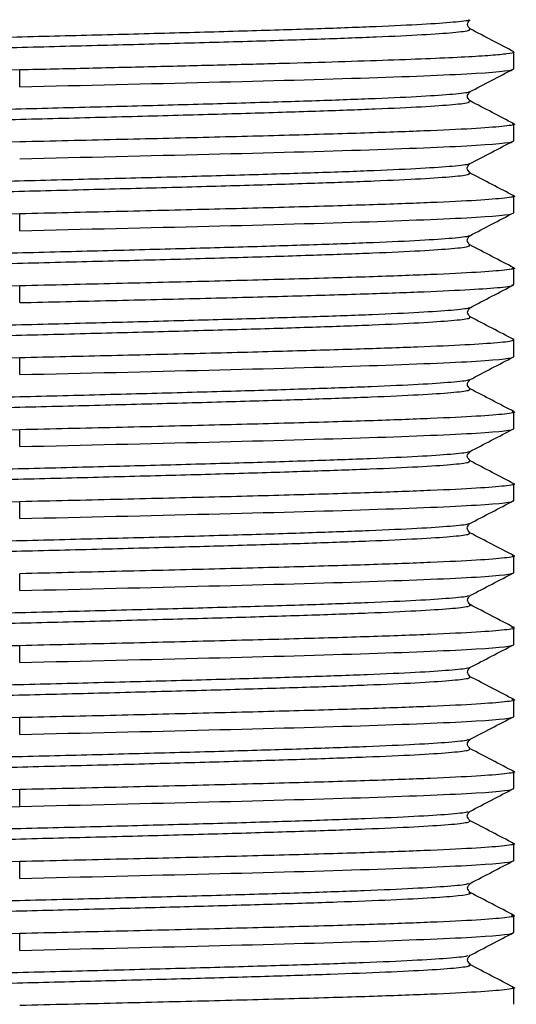
# Paper-space layout '_Back' of a CAD drawing. Units: millimetres. Extents: x -28 to 28, y -12 to 240.
# Drawn here: x 0 to 10, y 205 to 225 of the extents above; entities that cross this region are included whole.
import ezdxf

# ---------------------------------------------------------------- set-up
doc = ezdxf.new("R2010")
doc.units = ezdxf.units.MM

psp = doc.layouts.new('_Back')

# ---------------------------------------------------------------- linework, layer by layer
at = {"color": 7, "linetype": 'Continuous', "lineweight": 25}
for p, q in [((10.3, 224.25), (10.3, 224.6)), ((0, 223.875), (0, 224.225)), ((10.3, 222.75), (10.3, 223.1)), ((10.3, 221.25), (10.3, 221.6)), ((0, 220.875), (0, 221.225)), ((10.3, 219.75), (10.3, 220.1)), ((0, 219.375), (0, 219.725)), ((10.3, 218.25), (10.3, 218.6)), ((0, 217.875), (0, 218.225)), ((10.3, 216.75), (10.3, 217.1)), ((0, 216.375), (0, 216.725)), ((10.3, 215.25), (10.3, 215.6)), ((0, 214.875), (0, 215.225)), ((10.3, 213.75), (10.3, 214.1)), ((0, 213.375), (0, 213.725)), ((10.3, 212.25), (10.3, 212.6)), ((0, 211.875), (0, 212.225)), ((10.3, 210.75), (10.3, 211.1)), ((0, 210.375), (0, 210.725)), ((10.3, 209.25), (10.3, 209.6)), ((0, 208.875), (0, 209.225)), ((10.3, 207.75), (10.3, 208.1)), ((0, 207.375), (0, 207.725)), ((10.3, 206.25), (10.3, 206.6)), ((0, 205.875), (0, 206.225)), ((10.3, 204.75), (10.3, 205.1))]:
    psp.add_line(p, q, dxfattribs=at)
for points, knots in [([(9.36, 225.273), (9.362, 225.269), (9.375, 225.251), (9.065, 225.218), (8.437, 225.172), (7.475, 225.127), (6.235, 225.081), (4.773, 225.036), (3.144, 224.99), (1.4, 224.945), (-0.397, 224.899), (-2.178, 224.854), (-3.883, 224.808), (-5.45, 224.763), (-6.811, 224.717), (-7.923, 224.672), (-8.765, 224.626), (-9.269, 224.581), (-9.457, 224.546), (-9.374, 224.527), (-9.357, 224.523)], [0, 0, 0, 0, 0.0129343, 0.0737034, 0.1344492, 0.1950716, 0.2557186, 0.3164819, 0.3772336, 0.4378648, 0.498504, 0.5592612, 0.6200178, 0.680655, 0.7412837, 0.802034, 0.8627975, 0.9234453, 0.9840667, 1, 1, 1, 1]), ([(9.389, 225.079), (9.36, 225.111), (9.303, 225.176), (9.359, 225.24), (9.387, 225.272)], [0, 0, 0, 0, 0.500107, 1, 1, 1, 1]), ([(9.357, 225.078), (9.374, 225.067), (9.412, 225.041), (9.076, 224.999), (8.434, 224.954), (7.475, 224.908), (6.235, 224.863), (4.773, 224.817), (3.144, 224.772), (1.4, 224.726), (-0.397, 224.681), (-2.178, 224.635), (-3.883, 224.59), (-5.45, 224.544), (-6.809, 224.499), (-7.926, 224.453), (-8.754, 224.408), (-9.27, 224.366), (-9.334, 224.339), (-9.362, 224.327)], [0, 0, 0, 0, 0.044889, 0.105485, 0.166058, 0.226508, 0.286983, 0.347573, 0.408152, 0.468611, 0.529078, 0.589662, 0.650246, 0.710711, 0.771167, 0.831745, 0.892335, 0.952811, 1, 1, 1, 1]), ([(10.301, 224.603), (10.149, 224.683), (9.843, 224.842), (9.538, 225.001), (9.385, 225.081)], [0, 0, 0, 0, 0.500017, 1, 1, 1, 1]), ([(10.284, 224.6), (10.289, 224.598), (10.319, 224.584), (10.177, 224.56), (9.849, 224.526), (9.31, 224.493), (8.592, 224.459), (7.705, 224.426), (6.667, 224.392), (5.498, 224.359), (4.221, 224.325), (2.861, 224.292), (1.445, 224.258), (0.482, 224.236), (0, 224.225)], [0, 0, 0, 0, 0.017843, 0.10713, 0.196417, 0.285704, 0.374991, 0.464278, 0.553565, 0.642852, 0.732139, 0.821426, 0.910713, 1, 1, 1, 1]), ([(0, 224.225), (-1.348, 224.194), (-2.696, 224.162), (-5.187, 224.1), (-6.33, 224.069), (-8.237, 224.006), (-9, 223.975), (-10.032, 223.912), (-10.3, 223.881), (-10.3, 223.85)], [0, 0, 0, 0, 0.25, 0.25, 0.5, 0.5, 0.75, 0.75, 1, 1, 1, 1]), ([(0, 223.875), (1.348, 223.906), (2.696, 223.938), (5.187, 224), (6.33, 224.031), (8.237, 224.094), (9, 224.125), (10.032, 224.188), (10.3, 224.219), (10.3, 224.25)], [0, 0, 0, 0, 0.25, 0.25, 0.5, 0.5, 0.75, 0.75, 1, 1, 1, 1]), ([(9.375, 223.767), (9.528, 223.847), (9.833, 224.006), (10.138, 224.165), (10.291, 224.245)], [0, 0, 0, 0, 0.499977, 1, 1, 1, 1]), ([(9.357, 223.773), (9.359, 223.769), (9.37, 223.751), (9.059, 223.717), (8.426, 223.671), (7.452, 223.626), (6.208, 223.58), (4.744, 223.535), (3.114, 223.489), (1.367, 223.444), (-0.43, 223.398), (-2.211, 223.353), (-3.915, 223.307), (-5.476, 223.262), (-6.831, 223.216), (-7.942, 223.171), (-8.782, 223.126), (-9.274, 223.08), (-9.455, 223.046), (-9.373, 223.027), (-9.357, 223.024)], [0, 0, 0, 0, 0.014099, 0.074887, 0.135597, 0.196209, 0.256914, 0.317702, 0.378422, 0.439036, 0.49973, 0.560516, 0.621246, 0.681863, 0.742547, 0.803331, 0.86407, 0.924692, 0.985365, 1, 1, 1, 1]), ([(9.389, 223.578), (9.359, 223.611), (9.3, 223.675), (9.357, 223.74), (9.385, 223.772)], [0, 0, 0, 0, 0.500127, 1, 1, 1, 1]), ([(9.357, 223.576), (9.371, 223.565), (9.404, 223.539), (9.068, 223.498), (8.424, 223.453), (7.453, 223.407), (6.208, 223.362), (4.744, 223.316), (3.114, 223.271), (1.367, 223.225), (-0.43, 223.18), (-2.211, 223.134), (-3.915, 223.089), (-5.476, 223.043), (-6.83, 222.998), (-7.945, 222.952), (-8.771, 222.907), (-9.28, 222.864), (-9.339, 222.837), (-9.366, 222.825)], [0, 0, 0, 0, 0.042637, 0.10328, 0.163844, 0.224312, 0.284872, 0.345514, 0.406089, 0.466558, 0.527107, 0.587748, 0.648333, 0.708805, 0.769343, 0.829982, 0.890576, 0.951053, 1, 1, 1, 1]), ([(10.303, 223.101), (10.151, 223.18), (9.845, 223.34), (9.54, 223.499), (9.387, 223.578)], [0, 0, 0, 0, 0.500018, 1, 1, 1, 1]), ([(10.262, 223.109), (10.276, 223.106), (10.366, 223.087), (10.145, 223.053), (9.583, 223.006), (8.618, 222.959), (7.331, 222.912), (5.759, 222.866), (3.967, 222.819), (2.022, 222.772), (0.674, 222.741), (0, 222.725)], [0, 0, 0, 0, 0.02345, 0.1455188, 0.2675875, 0.3896563, 0.511725, 0.6337938, 0.7558625, 0.8779313, 1, 1, 1, 1]), ([(0, 222.725), (-1.348, 222.694), (-2.696, 222.662), (-5.187, 222.6), (-6.33, 222.569), (-8.237, 222.506), (-9, 222.475), (-10.032, 222.412), (-10.3, 222.381), (-10.3, 222.35)], [0, 0, 0, 0, 0.25, 0.25, 0.5, 0.5, 0.75, 0.75, 1, 1, 1, 1]), ([(0, 222.375), (1.348, 222.406), (2.696, 222.438), (5.187, 222.5), (6.33, 222.531), (8.237, 222.594), (9, 222.625), (10.032, 222.688), (10.3, 222.719), (10.3, 222.75)], [0, 0, 0, 0, 0.25, 0.25, 0.5, 0.5, 0.75, 0.75, 1, 1, 1, 1]), ([(9.375, 222.268), (9.528, 222.348), (9.833, 222.507), (10.138, 222.666), (10.291, 222.746)], [0, 0, 0, 0, 0.499982, 1, 1, 1, 1]), ([(9.353, 222.271), (9.355, 222.268), (9.362, 222.249), (9.052, 222.216), (8.414, 222.17), (7.428, 222.125), (6.182, 222.079), (4.717, 222.034), (3.084, 221.988), (1.334, 221.943), (-0.464, 221.897), (-2.244, 221.852), (-3.947, 221.807), (-5.501, 221.761), (-6.853, 221.716), (-7.962, 221.67), (-8.798, 221.625), (-9.278, 221.579), (-9.454, 221.545), (-9.369, 221.526), (-9.352, 221.522)], [0, 0, 0, 0, 0.0125692, 0.0733969, 0.1341112, 0.1947907, 0.255591, 0.3164232, 0.3771479, 0.4378213, 0.4986128, 0.5594485, 0.6201838, 0.6808526, 0.7416347, 0.8024729, 0.8632189, 0.9238847, 0.9846569, 1, 1, 1, 1]), ([(9.385, 222.079), (9.356, 222.111), (9.298, 222.175), (9.355, 222.24), (9.384, 222.272)], [0, 0, 0, 0, 0.500097, 1, 1, 1, 1]), ([(9.356, 222.074), (9.368, 222.064), (9.398, 222.038), (9.062, 221.997), (8.411, 221.952), (7.429, 221.906), (6.181, 221.861), (4.717, 221.815), (3.084, 221.77), (1.334, 221.724), (-0.463, 221.679), (-2.244, 221.634), (-3.946, 221.588), (-5.501, 221.542), (-6.852, 221.497), (-7.965, 221.452), (-8.786, 221.406), (-9.274, 221.365), (-9.33, 221.338), (-9.354, 221.327)], [0, 0, 0, 0, 0.04222, 0.103152, 0.163971, 0.224755, 0.285659, 0.346596, 0.407425, 0.468203, 0.529099, 0.590039, 0.650878, 0.711652, 0.772538, 0.833481, 0.894331, 0.955101, 1, 1, 1, 1]), ([(10.302, 221.599), (10.149, 221.679), (9.844, 221.838), (9.539, 221.998), (9.386, 222.077)], [0, 0, 0, 0, 0.500016, 1, 1, 1, 1]), ([(10.267, 221.608), (10.28, 221.605), (10.366, 221.587), (10.144, 221.553), (9.583, 221.506), (8.618, 221.459), (7.331, 221.412), (5.759, 221.366), (3.967, 221.319), (2.022, 221.272), (0.674, 221.241), (0, 221.225)], [0, 0, 0, 0, 0.020213, 0.142686, 0.26516, 0.387633, 0.510106, 0.63258, 0.755053, 0.877527, 1, 1, 1, 1]), ([(0, 220.875), (1.348, 220.906), (2.696, 220.938), (5.187, 221), (6.33, 221.031), (8.237, 221.094), (9, 221.125), (10.032, 221.188), (10.3, 221.219), (10.3, 221.25)], [0, 0, 0, 0, 0.25, 0.25, 0.5, 0.5, 0.75, 0.75, 1, 1, 1, 1]), ([(9.38, 220.771), (9.533, 220.85), (9.838, 221.01), (10.143, 221.169), (10.296, 221.248)], [0, 0, 0, 0, 0.499983, 1, 1, 1, 1]), ([(0, 221.225), (-1.348, 221.194), (-2.696, 221.162), (-5.187, 221.1), (-6.33, 221.069), (-8.237, 221.006), (-9, 220.975), (-10.032, 220.912), (-10.3, 220.881), (-10.3, 220.85)], [0, 0, 0, 0, 0.25, 0.25, 0.5, 0.5, 0.75, 0.75, 1, 1, 1, 1]), ([(9.352, 220.774), (9.354, 220.769), (9.364, 220.75), (9.048, 220.715), (8.398, 220.67), (7.405, 220.624), (6.156, 220.579), (4.69, 220.533), (3.053, 220.488), (1.3, 220.442), (-0.497, 220.397), (-2.277, 220.351), (-3.977, 220.306), (-5.525, 220.26), (-6.875, 220.215), (-7.982, 220.169), (-8.812, 220.124), (-9.278, 220.078), (-9.454, 220.045), (-9.375, 220.027), (-9.363, 220.025)], [0, 0, 0, 0, 0.017494, 0.078249, 0.138883, 0.199561, 0.26035, 0.321113, 0.381754, 0.442423, 0.503206, 0.563977, 0.624626, 0.685283, 0.74606, 0.806838, 0.867497, 0.928149, 0.988921, 1, 1, 1, 1]), ([(9.383, 220.579), (9.354, 220.611), (9.297, 220.675), (9.354, 220.74), (9.382, 220.772)], [0, 0, 0, 0, 0.500045, 1, 1, 1, 1]), ([(9.356, 220.575), (9.368, 220.564), (9.397, 220.538), (9.057, 220.497), (8.395, 220.451), (7.405, 220.405), (6.156, 220.36), (4.69, 220.315), (3.053, 220.269), (1.3, 220.224), (-0.497, 220.178), (-2.277, 220.133), (-3.977, 220.087), (-5.525, 220.042), (-6.874, 219.996), (-7.985, 219.951), (-8.8, 219.905), (-9.274, 219.864), (-9.329, 219.838), (-9.351, 219.827)], [0, 0, 0, 0, 0.044849, 0.105653, 0.166338, 0.227065, 0.287903, 0.348715, 0.409406, 0.470124, 0.530957, 0.591777, 0.652476, 0.713182, 0.774009, 0.834836, 0.895545, 0.956245, 1, 1, 1, 1]), ([(10.298, 220.101), (10.146, 220.18), (9.841, 220.34), (9.535, 220.499), (9.383, 220.578)], [0, 0, 0, 0, 0.500014, 1, 1, 1, 1]), ([(10.262, 220.109), (10.277, 220.106), (10.366, 220.087), (10.145, 220.053), (9.583, 220.006), (8.618, 219.959), (7.331, 219.912), (5.759, 219.866), (3.967, 219.819), (2.022, 219.772), (0.674, 219.741), (0, 219.725)], [0, 0, 0, 0, 0.023374, 0.145452, 0.26753, 0.389609, 0.511687, 0.633765, 0.755843, 0.877922, 1, 1, 1, 1]), ([(0, 219.725), (-1.348, 219.694), (-2.696, 219.662), (-5.187, 219.6), (-6.33, 219.569), (-8.237, 219.506), (-9, 219.475), (-10.032, 219.412), (-10.3, 219.381), (-10.3, 219.35)], [0, 0, 0, 0, 0.25, 0.25, 0.5, 0.5, 0.75, 0.75, 1, 1, 1, 1]), ([(0, 219.375), (0.642, 219.39), (1.926, 219.42), (3.785, 219.464), (5.512, 219.509), (7.047, 219.554), (8.335, 219.598), (9.338, 219.643), (9.993, 219.688), (10.305, 219.723), (10.268, 219.744), (10.257, 219.75)], [0, 0, 0, 0, 0.11905, 0.238099, 0.357149, 0.476198, 0.595248, 0.714298, 0.833347, 0.952397, 1, 1, 1, 1]), ([(9.385, 219.27), (9.537, 219.349), (9.843, 219.509), (10.148, 219.668), (10.301, 219.747)], [0, 0, 0, 0, 0.499975, 1, 1, 1, 1]), ([(9.355, 219.273), (9.357, 219.268), (9.362, 219.249), (9.031, 219.214), (8.376, 219.169), (7.393, 219.123), (6.135, 219.078), (4.658, 219.032), (3.018, 218.987), (1.269, 218.941), (-0.529, 218.896), (-2.307, 218.85), (-4.003, 218.805), (-5.558, 218.759), (-6.903, 218.714), (-7.995, 218.668), (-8.814, 218.623), (-9.293, 218.577), (-9.464, 218.543), (-9.372, 218.525), (-9.354, 218.521)], [0, 0, 0, 0, 0.017213, 0.077785, 0.138345, 0.198786, 0.259234, 0.3198, 0.380366, 0.440812, 0.50125, 0.56181, 0.622382, 0.682839, 0.74327, 0.803821, 0.864398, 0.924865, 0.985289, 1, 1, 1, 1]), ([(9.39, 219.079), (9.362, 219.111), (9.305, 219.176), (9.361, 219.24), (9.389, 219.272)], [0, 0, 0, 0, 0.500094, 1, 1, 1, 1]), ([(9.365, 219.078), (9.378, 219.066), (9.405, 219.038), (9.04, 218.996), (8.373, 218.95), (7.393, 218.905), (6.135, 218.859), (4.658, 218.814), (3.018, 218.768), (1.269, 218.723), (-0.529, 218.677), (-2.306, 218.632), (-4.003, 218.586), (-5.558, 218.541), (-6.901, 218.495), (-7.998, 218.45), (-8.801, 218.404), (-9.285, 218.364), (-9.335, 218.338), (-9.355, 218.327)], [0, 0, 0, 0, 0.04941, 0.110035, 0.170649, 0.231142, 0.291643, 0.352262, 0.41288, 0.473379, 0.533869, 0.594481, 0.655106, 0.715616, 0.776099, 0.836703, 0.897333, 0.957853, 1, 1, 1, 1]), ([(10.302, 218.604), (10.15, 218.683), (9.844, 218.842), (9.539, 219.002), (9.386, 219.081)], [0, 0, 0, 0, 0.500018, 1, 1, 1, 1]), ([(10.257, 218.6), (10.268, 218.594), (10.305, 218.573), (9.993, 218.537), (9.338, 218.493), (8.335, 218.448), (7.047, 218.404), (5.512, 218.359), (3.785, 218.314), (1.926, 218.27), (0.642, 218.24), (0, 218.225)], [0, 0, 0, 0, 0.047603, 0.166653, 0.285702, 0.404752, 0.523802, 0.642851, 0.761901, 0.88095, 1, 1, 1, 1]), ([(0, 218.225), (-1.348, 218.194), (-2.696, 218.162), (-5.187, 218.1), (-6.33, 218.069), (-8.237, 218.006), (-9, 217.975), (-10.032, 217.912), (-10.3, 217.881), (-10.3, 217.85)], [0, 0, 0, 0, 0.25, 0.25, 0.5, 0.5, 0.75, 0.75, 1, 1, 1, 1]), ([(0, 217.875), (1.348, 217.906), (2.696, 217.938), (5.187, 218), (6.33, 218.031), (8.237, 218.094), (9, 218.125), (10.032, 218.188), (10.3, 218.219), (10.3, 218.25)], [0, 0, 0, 0, 0.25, 0.25, 0.5, 0.5, 0.75, 0.75, 1, 1, 1, 1]), ([(9.376, 217.767), (9.529, 217.847), (9.834, 218.006), (10.139, 218.165), (10.292, 218.245)], [0, 0, 0, 0, 0.499976, 1, 1, 1, 1]), ([(9.352, 217.773), (9.353, 217.768), (9.357, 217.748), (9.023, 217.713), (8.363, 217.668), (7.37, 217.622), (6.108, 217.577), (4.629, 217.531), (2.988, 217.486), (1.236, 217.44), (-0.562, 217.395), (-2.339, 217.35), (-4.035, 217.304), (-5.584, 217.259), (-6.923, 217.213), (-8.013, 217.168), (-8.83, 217.122), (-9.297, 217.077), (-9.462, 217.044), (-9.376, 217.026), (-9.364, 217.023)], [0, 0, 0, 0, 0.0189453, 0.0796801, 0.1403477, 0.2009091, 0.2615505, 0.322284, 0.3829615, 0.4435259, 0.5041566, 0.5648876, 0.6255745, 0.6861435, 0.7467636, 0.8074912, 0.8681868, 0.9287618, 0.9893717, 1, 1, 1, 1]), ([(9.39, 217.578), (9.36, 217.611), (9.301, 217.675), (9.358, 217.74), (9.386, 217.772)], [0, 0, 0, 0, 0.500128, 1, 1, 1, 1]), ([(9.364, 217.576), (9.374, 217.564), (9.395, 217.537), (9.031, 217.495), (8.361, 217.449), (7.371, 217.404), (6.108, 217.358), (4.629, 217.313), (2.988, 217.267), (1.236, 217.222), (-0.562, 217.176), (-2.339, 217.131), (-4.035, 217.086), (-5.584, 217.04), (-6.921, 216.995), (-8.016, 216.949), (-8.817, 216.904), (-9.296, 216.862), (-9.341, 216.836), (-9.36, 216.825)], [0, 0, 0, 0, 0.0475095, 0.1081381, 0.1686994, 0.2291548, 0.28969, 0.3503172, 0.4108884, 0.4713467, 0.5318713, 0.592496, 0.6530766, 0.7135395, 0.7740535, 0.8346747, 0.8952641, 0.955733, 1, 1, 1, 1]), ([(10.304, 217.101), (10.151, 217.181), (9.846, 217.34), (9.54, 217.499), (9.388, 217.579)], [0, 0, 0, 0, 0.500019, 1, 1, 1, 1]), ([(10.261, 217.109), (10.276, 217.106), (10.366, 217.087), (10.146, 217.053), (9.583, 217.006), (8.618, 216.959), (7.331, 216.912), (5.759, 216.866), (3.967, 216.819), (2.022, 216.772), (0.674, 216.741), (0, 216.725)], [0, 0, 0, 0, 0.024222, 0.146194, 0.268166, 0.390139, 0.512111, 0.634083, 0.756055, 0.878028, 1, 1, 1, 1]), ([(0, 216.725), (-1.348, 216.694), (-2.696, 216.662), (-5.187, 216.6), (-6.33, 216.569), (-8.237, 216.506), (-9, 216.475), (-10.032, 216.412), (-10.3, 216.381), (-10.3, 216.35)], [0, 0, 0, 0, 0.25, 0.25, 0.5, 0.5, 0.75, 0.75, 1, 1, 1, 1]), ([(0, 216.375), (1.348, 216.406), (2.696, 216.438), (5.187, 216.5), (6.33, 216.531), (8.237, 216.594), (9, 216.625), (10.032, 216.688), (10.3, 216.719), (10.3, 216.75)], [0, 0, 0, 0, 0.25, 0.25, 0.5, 0.5, 0.75, 0.75, 1, 1, 1, 1]), ([(9.375, 216.267), (9.527, 216.347), (9.832, 216.506), (10.137, 216.665), (10.29, 216.745)], [0, 0, 0, 0, 0.49998, 1, 1, 1, 1]), ([(9.35, 216.273), (9.35, 216.268), (9.352, 216.248), (9.016, 216.213), (8.351, 216.167), (7.346, 216.121), (6.081, 216.076), (4.601, 216.031), (2.958, 215.985), (1.202, 215.94), (-0.596, 215.894), (-2.373, 215.849), (-4.067, 215.803), (-5.609, 215.758), (-6.944, 215.712), (-8.032, 215.667), (-8.845, 215.621), (-9.301, 215.576), (-9.46, 215.542), (-9.371, 215.524), (-9.356, 215.521)], [0, 0, 0, 0, 0.020587, 0.081137, 0.14158, 0.201971, 0.262481, 0.323034, 0.383487, 0.443874, 0.504374, 0.56493, 0.625394, 0.685778, 0.746268, 0.806825, 0.8673, 0.927682, 0.988162, 1, 1, 1, 1]), ([(9.387, 216.078), (9.358, 216.111), (9.299, 216.175), (9.356, 216.24), (9.385, 216.272)], [0, 0, 0, 0, 0.500117, 1, 1, 1, 1]), ([(9.363, 216.074), (9.37, 216.063), (9.388, 216.036), (9.023, 215.994), (8.349, 215.949), (7.347, 215.903), (6.081, 215.858), (4.601, 215.812), (2.958, 215.767), (1.202, 215.721), (-0.596, 215.676), (-2.372, 215.63), (-4.066, 215.585), (-5.609, 215.539), (-6.942, 215.494), (-8.035, 215.448), (-8.832, 215.403), (-9.292, 215.362), (-9.334, 215.337), (-9.351, 215.327)], [0, 0, 0, 0, 0.046583, 0.107507, 0.168323, 0.229087, 0.28997, 0.350897, 0.411723, 0.472483, 0.533357, 0.594286, 0.655123, 0.71588, 0.776744, 0.837675, 0.898522, 0.959278, 1, 1, 1, 1]), ([(10.303, 215.6), (10.15, 215.679), (9.845, 215.838), (9.54, 215.997), (9.388, 216.077)], [0, 0, 0, 0, 0.500017, 1, 1, 1, 1]), ([(10.268, 215.608), (10.28, 215.605), (10.366, 215.587), (10.144, 215.553), (9.583, 215.506), (8.618, 215.459), (7.331, 215.412), (5.759, 215.366), (3.967, 215.319), (2.022, 215.272), (0.674, 215.241), (0, 215.225)], [0, 0, 0, 0, 0.019955, 0.142461, 0.264966, 0.387472, 0.509978, 0.632483, 0.754989, 0.877494, 1, 1, 1, 1]), ([(0, 215.225), (-1.348, 215.194), (-2.696, 215.162), (-5.187, 215.1), (-6.33, 215.069), (-8.237, 215.006), (-9, 214.975), (-10.032, 214.912), (-10.3, 214.881), (-10.3, 214.85)], [0, 0, 0, 0, 0.25, 0.25, 0.5, 0.5, 0.75, 0.75, 1, 1, 1, 1]), ([(0, 214.875), (1.348, 214.906), (2.696, 214.938), (5.187, 215), (6.33, 215.031), (8.237, 215.094), (9, 215.125), (10.032, 215.188), (10.3, 215.219), (10.3, 215.25)], [0, 0, 0, 0, 0.25, 0.25, 0.5, 0.5, 0.75, 0.75, 1, 1, 1, 1]), ([(9.379, 214.77), (9.532, 214.85), (9.837, 215.009), (10.142, 215.168), (10.294, 215.248)], [0, 0, 0, 0, 0.499983, 1, 1, 1, 1]), ([(9.347, 214.773), (9.347, 214.768), (9.348, 214.747), (9.01, 214.712), (8.336, 214.666), (7.322, 214.621), (6.055, 214.575), (4.573, 214.53), (2.927, 214.484), (1.169, 214.439), (-0.63, 214.393), (-2.406, 214.348), (-4.097, 214.302), (-5.633, 214.257), (-6.966, 214.211), (-8.052, 214.166), (-8.86, 214.12), (-9.301, 214.075), (-9.459, 214.042), (-9.374, 214.025), (-9.363, 214.023)], [0, 0, 0, 0, 0.0211062, 0.0817757, 0.142324, 0.2028988, 0.263589, 0.3242661, 0.3848217, 0.4453859, 0.5060692, 0.5667533, 0.6273194, 0.6878775, 0.7485561, 0.8092461, 0.8698201, 0.9303694, 0.9910421, 1, 1, 1, 1]), ([(9.383, 214.579), (9.355, 214.611), (9.297, 214.675), (9.354, 214.74), (9.383, 214.772)], [0, 0, 0, 0, 0.500068, 1, 1, 1, 1]), ([(9.363, 214.575), (9.37, 214.563), (9.386, 214.536), (9.018, 214.493), (8.333, 214.448), (7.323, 214.402), (6.055, 214.357), (4.573, 214.311), (2.927, 214.266), (1.169, 214.22), (-0.629, 214.175), (-2.406, 214.129), (-4.097, 214.084), (-5.633, 214.038), (-6.965, 213.993), (-8.055, 213.947), (-8.847, 213.902), (-9.294, 213.861), (-9.333, 213.836), (-9.349, 213.826)], [0, 0, 0, 0, 0.048536, 0.109329, 0.170001, 0.2307, 0.291514, 0.352315, 0.412995, 0.473683, 0.53449, 0.595298, 0.655988, 0.71667, 0.777472, 0.838286, 0.898984, 0.959657, 1, 1, 1, 1]), ([(10.3, 214.1), (10.147, 214.18), (9.842, 214.339), (9.537, 214.498), (9.384, 214.578)], [0, 0, 0, 0, 0.500014, 1, 1, 1, 1]), ([(10.265, 214.108), (10.278, 214.106), (10.366, 214.087), (10.145, 214.053), (9.583, 214.006), (8.618, 213.959), (7.331, 213.912), (5.759, 213.866), (3.967, 213.819), (2.022, 213.772), (0.674, 213.741), (0, 213.725)], [0, 0, 0, 0, 0.021846, 0.144115, 0.266385, 0.388654, 0.510923, 0.633192, 0.755462, 0.877731, 1, 1, 1, 1]), ([(0, 213.375), (1.348, 213.406), (2.696, 213.438), (5.187, 213.5), (6.33, 213.531), (8.237, 213.594), (9, 213.625), (10.032, 213.688), (10.3, 213.719), (10.3, 213.75)], [0, 0, 0, 0, 0.25, 0.25, 0.5, 0.5, 0.75, 0.75, 1, 1, 1, 1]), ([(9.386, 213.27), (9.539, 213.35), (9.844, 213.509), (10.149, 213.668), (10.302, 213.747)], [0, 0, 0, 0, 0.499975, 1, 1, 1, 1]), ([(9.352, 213.273), (9.351, 213.267), (9.349, 213.247), (8.993, 213.211), (8.312, 213.165), (7.309, 213.12), (6.035, 213.074), (4.543, 213.029), (2.892, 212.983), (1.137, 212.938), (-0.662, 212.892), (-2.435, 212.847), (-4.122, 212.802), (-5.665, 212.756), (-6.993, 212.711), (-8.064, 212.665), (-8.861, 212.62), (-9.312, 212.574), (-9.47, 212.542), (-9.381, 212.525), (-9.37, 212.522)], [0, 0, 0, 0, 0.0219571, 0.0826313, 0.1433048, 0.2038591, 0.264405, 0.3250723, 0.3857526, 0.4463176, 0.506856, 0.5675157, 0.6282009, 0.6887757, 0.7493074, 0.8099586, 0.8706478, 0.9312331, 0.9917595, 1, 1, 1, 1]), ([(9.39, 213.079), (9.362, 213.111), (9.306, 213.176), (9.362, 213.24), (9.39, 213.272)], [0, 0, 0, 0, 0.5000828, 1, 1, 1, 1]), ([(9.375, 213.078), (9.382, 213.065), (9.397, 213.036), (9.002, 212.992), (8.309, 212.947), (7.31, 212.901), (6.034, 212.856), (4.543, 212.81), (2.892, 212.765), (1.137, 212.719), (-0.662, 212.674), (-2.435, 212.628), (-4.122, 212.583), (-5.665, 212.538), (-6.992, 212.492), (-8.068, 212.447), (-8.846, 212.401), (-9.3, 212.362), (-9.337, 212.337), (-9.351, 212.328)], [0, 0, 0, 0, 0.054038, 0.11469, 0.175342, 0.235874, 0.296398, 0.357044, 0.417702, 0.478245, 0.538761, 0.599399, 0.660062, 0.720615, 0.781125, 0.841754, 0.902421, 0.962985, 1, 1, 1, 1]), ([(10.302, 212.604), (10.15, 212.683), (9.844, 212.842), (9.539, 213.002), (9.386, 213.081)], [0, 0, 0, 0, 0.500018, 1, 1, 1, 1]), ([(10.25, 212.612), (10.27, 212.608), (10.367, 212.588), (10.147, 212.553), (9.583, 212.506), (8.618, 212.459), (7.331, 212.412), (5.759, 212.366), (3.967, 212.319), (2.022, 212.272), (0.674, 212.241), (0, 212.225)], [0, 0, 0, 0, 0.030334, 0.151543, 0.272751, 0.393959, 0.515167, 0.636375, 0.757584, 0.878792, 1, 1, 1, 1]), ([(0, 212.225), (-1.348, 212.194), (-2.696, 212.162), (-5.187, 212.1), (-6.33, 212.069), (-8.237, 212.006), (-9, 211.975), (-10.032, 211.912), (-10.3, 211.881), (-10.3, 211.85)], [0, 0, 0, 0, 0.25, 0.25, 0.5, 0.5, 0.75, 0.75, 1, 1, 1, 1]), ([(0, 211.875), (1.348, 211.906), (2.696, 211.938), (5.187, 212), (6.33, 212.031), (8.237, 212.094), (9, 212.125), (10.032, 212.188), (10.3, 212.219), (10.3, 212.25)], [0, 0, 0, 0, 0.25, 0.25, 0.5, 0.5, 0.75, 0.75, 1, 1, 1, 1]), ([(9.377, 211.767), (9.53, 211.847), (9.835, 212.006), (10.141, 212.165), (10.293, 212.245)], [0, 0, 0, 0, 0.499975, 1, 1, 1, 1]), ([(9.35, 211.773), (9.348, 211.767), (9.343, 211.746), (8.984, 211.71), (8.299, 211.665), (7.287, 211.619), (6.006, 211.574), (4.513, 211.528), (2.861, 211.483), (1.104, 211.437), (-0.695, 211.392), (-2.468, 211.346), (-4.154, 211.301), (-5.691, 211.255), (-7.013, 211.21), (-8.082, 211.164), (-8.876, 211.119), (-9.318, 211.073), (-9.468, 211.041), (-9.38, 211.024), (-9.371, 211.023)], [0, 0, 0, 0, 0.023661, 0.084335, 0.144953, 0.205459, 0.266031, 0.326703, 0.387331, 0.447841, 0.508402, 0.569071, 0.629707, 0.690223, 0.750774, 0.811438, 0.872083, 0.932607, 0.993148, 1, 1, 1, 1]), ([(9.391, 211.578), (9.361, 211.611), (9.303, 211.675), (9.359, 211.739), (9.387, 211.772)], [0, 0, 0, 0, 0.500122, 1, 1, 1, 1]), ([(9.374, 211.576), (9.378, 211.563), (9.387, 211.535), (8.992, 211.492), (8.297, 211.446), (7.287, 211.4), (6.006, 211.355), (4.513, 211.31), (2.862, 211.264), (1.104, 211.219), (-0.695, 211.173), (-2.467, 211.128), (-4.154, 211.082), (-5.691, 211.037), (-7.012, 210.991), (-8.085, 210.946), (-8.862, 210.9), (-9.312, 210.86), (-9.343, 210.835), (-9.355, 210.825)], [0, 0, 0, 0, 0.052437, 0.1130524, 0.1736118, 0.2340584, 0.2945712, 0.3551841, 0.415753, 0.4762041, 0.5367063, 0.5973158, 0.6578934, 0.7183505, 0.7788425, 0.8394474, 0.900033, 0.9604975, 1, 1, 1, 1]), ([(10.304, 211.102), (10.151, 211.181), (9.846, 211.34), (9.541, 211.5), (9.388, 211.579)], [0, 0, 0, 0, 0.500019, 1, 1, 1, 1]), ([(10.259, 211.11), (10.275, 211.106), (10.367, 211.088), (10.146, 211.053), (9.583, 211.006), (8.618, 210.959), (7.331, 210.912), (5.759, 210.866), (3.967, 210.819), (2.022, 210.772), (0.674, 210.741), (0, 210.725)], [0, 0, 0, 0, 0.025101, 0.146964, 0.268826, 0.390688, 0.512551, 0.634413, 0.756275, 0.878138, 1, 1, 1, 1]), ([(0, 210.725), (-1.348, 210.694), (-2.696, 210.662), (-5.187, 210.6), (-6.33, 210.569), (-8.237, 210.506), (-9, 210.475), (-10.032, 210.412), (-10.3, 210.381), (-10.3, 210.35)], [0, 0, 0, 0, 0.25, 0.25, 0.5, 0.5, 0.75, 0.75, 1, 1, 1, 1]), ([(0, 210.375), (1.348, 210.406), (2.696, 210.438), (5.187, 210.5), (6.33, 210.531), (8.237, 210.594), (9, 210.625), (10.032, 210.688), (10.3, 210.719), (10.3, 210.75)], [0, 0, 0, 0, 0.25, 0.25, 0.5, 0.5, 0.75, 0.75, 1, 1, 1, 1]), ([(9.374, 210.267), (9.527, 210.347), (9.832, 210.506), (10.137, 210.665), (10.289, 210.744)], [0, 0, 0, 0, 0.4999792, 1, 1, 1, 1]), ([(9.348, 210.274), (9.346, 210.267), (9.339, 210.246), (8.977, 210.209), (8.286, 210.164), (7.263, 210.118), (5.979, 210.073), (4.484, 210.027), (2.831, 209.982), (1.071, 209.936), (-0.728, 209.891), (-2.5, 209.845), (-4.186, 209.8), (-5.716, 209.754), (-7.033, 209.709), (-8.1, 209.663), (-8.892, 209.618), (-9.322, 209.572), (-9.465, 209.54), (-9.373, 209.523), (-9.362, 209.521)], [0, 0, 0, 0, 0.025449, 0.085923, 0.146297, 0.206605, 0.267025, 0.327502, 0.387886, 0.448191, 0.508602, 0.56908, 0.629475, 0.689778, 0.750179, 0.810657, 0.871062, 0.931366, 0.991756, 1, 1, 1, 1]), ([(9.389, 210.078), (9.359, 210.11), (9.3, 210.175), (9.357, 210.24), (9.386, 210.272)], [0, 0, 0, 0, 0.500133, 1, 1, 1, 1]), ([(9.371, 210.074), (9.373, 210.062), (9.378, 210.034), (8.984, 209.991), (8.284, 209.945), (7.263, 209.9), (5.979, 209.854), (4.484, 209.809), (2.831, 209.763), (1.071, 209.718), (-0.728, 209.672), (-2.5, 209.627), (-4.186, 209.581), (-5.716, 209.536), (-7.032, 209.49), (-8.104, 209.445), (-8.877, 209.399), (-9.31, 209.36), (-9.338, 209.336), (-9.349, 209.327)], [0, 0, 0, 0, 0.051065, 0.111975, 0.172785, 0.233528, 0.294384, 0.355297, 0.416117, 0.476857, 0.537704, 0.598618, 0.659448, 0.720187, 0.781023, 0.841938, 0.902779, 0.963518, 1, 1, 1, 1]), ([(10.304, 209.6), (10.151, 209.679), (9.846, 209.838), (9.541, 209.998), (9.389, 210.077)], [0, 0, 0, 0, 0.500017, 1, 1, 1, 1]), ([(10.268, 209.608), (10.28, 209.605), (10.366, 209.587), (10.144, 209.553), (9.583, 209.506), (8.618, 209.459), (7.331, 209.412), (5.759, 209.366), (3.967, 209.319), (2.022, 209.272), (0.674, 209.241), (0, 209.225)], [0, 0, 0, 0, 0.019936, 0.142444, 0.264952, 0.38746, 0.509968, 0.632476, 0.754984, 0.877492, 1, 1, 1, 1]), ([(0, 209.225), (-1.348, 209.194), (-2.696, 209.162), (-5.187, 209.1), (-6.33, 209.069), (-8.237, 209.006), (-9, 208.975), (-10.032, 208.912), (-10.3, 208.881), (-10.3, 208.85)], [0, 0, 0, 0, 0.25, 0.25, 0.5, 0.5, 0.75, 0.75, 1, 1, 1, 1]), ([(0, 208.875), (1.348, 208.906), (2.696, 208.938), (5.187, 209), (6.33, 209.031), (8.237, 209.094), (9, 209.125), (10.032, 209.188), (10.3, 209.219), (10.3, 209.25)], [0, 0, 0, 0, 0.25, 0.25, 0.5, 0.5, 0.75, 0.75, 1, 1, 1, 1]), ([(9.378, 208.769), (9.531, 208.849), (9.836, 209.008), (10.141, 209.167), (10.293, 209.247)], [0, 0, 0, 0, 0.499984, 1, 1, 1, 1]), ([(-10.3, 208.5), (-10.3, 208.531), (-10.032, 208.563), (-9, 208.625), (-8.237, 208.656), (-6.33, 208.719), (-5.187, 208.75), (-2.696, 208.813), (-1.348, 208.844), (0, 208.875)], [0, 0, 0, 0, 0.25, 0.25, 0.5, 0.5, 0.75, 0.75, 1, 1, 1, 1]), ([(9.344, 208.772), (9.341, 208.766), (9.332, 208.745), (8.97, 208.708), (8.271, 208.663), (7.238, 208.617), (5.952, 208.572), (4.456, 208.526), (2.8, 208.481), (1.037, 208.435), (-0.762, 208.39), (-2.534, 208.345), (-4.217, 208.299), (-5.74, 208.253), (-7.052, 208.208), (-8.127, 208.163), (-8.876, 208.117), (-9.256, 208.086), (-9.29, 208.07), (-9.291, 208.07)], [0, 0, 0, 0, 0.026268, 0.091053, 0.155708, 0.220372, 0.285163, 0.349955, 0.414622, 0.479279, 0.544065, 0.608864, 0.673539, 0.738187, 0.802967, 0.867771, 0.932446, 0.997053, 1, 1, 1, 1]), ([(9.384, 208.579), (9.356, 208.611), (9.298, 208.676), (9.355, 208.74), (9.384, 208.772)], [0, 0, 0, 0, 0.50009, 1, 1, 1, 1]), ([(9.371, 208.574), (9.373, 208.561), (9.375, 208.533), (8.977, 208.49), (8.269, 208.444), (7.239, 208.399), (5.952, 208.353), (4.457, 208.308), (2.8, 208.262), (1.037, 208.217), (-0.762, 208.171), (-2.533, 208.126), (-4.217, 208.08), (-5.739, 208.035), (-7.055, 207.99), (-8.114, 207.944), (-8.873, 207.901), (-9.101, 207.874), (-9.204, 207.862)], [0, 0, 0, 0, 0.055015, 0.118872, 0.182601, 0.246339, 0.310203, 0.374067, 0.437807, 0.501539, 0.565397, 0.629268, 0.693016, 0.756739, 0.820591, 0.884468, 0.948216, 1, 1, 1, 1]), ([(10.301, 208.1), (10.148, 208.179), (9.843, 208.339), (9.538, 208.498), (9.386, 208.577)], [0, 0, 0, 0, 0.500014, 1, 1, 1, 1]), ([(10.267, 208.108), (10.279, 208.105), (10.366, 208.087), (10.144, 208.053), (9.583, 208.006), (8.618, 207.959), (7.331, 207.912), (5.759, 207.866), (3.967, 207.819), (2.022, 207.772), (0.674, 207.741), (0, 207.725)], [0, 0, 0, 0, 0.020593, 0.143019, 0.265445, 0.387871, 0.510297, 0.632722, 0.755148, 0.877574, 1, 1, 1, 1]), ([(0, 207.725), (-1.348, 207.694), (-2.696, 207.662), (-5.187, 207.6), (-6.33, 207.569), (-8.237, 207.506), (-9, 207.475), (-10.032, 207.412), (-10.3, 207.381), (-10.3, 207.35)], [0, 0, 0, 0, 0.25, 0.25, 0.5, 0.5, 0.75, 0.75, 1, 1, 1, 1]), ([(0, 207.375), (1.348, 207.406), (2.696, 207.438), (5.187, 207.5), (6.33, 207.531), (8.237, 207.594), (9, 207.625), (10.032, 207.688), (10.3, 207.719), (10.3, 207.75)], [0, 0, 0, 0, 0.25, 0.25, 0.5, 0.5, 0.75, 0.75, 1, 1, 1, 1]), ([(9.387, 207.27), (9.54, 207.35), (9.845, 207.509), (10.15, 207.668), (10.303, 207.747)], [0, 0, 0, 0, 0.499976, 1, 1, 1, 1]), ([(9.35, 207.273), (9.346, 207.266), (9.335, 207.244), (8.954, 207.207), (8.246, 207.162), (7.224, 207.117), (5.932, 207.071), (4.426, 207.026), (2.765, 206.98), (1.005, 206.935), (-0.794, 206.889), (-2.563, 206.844), (-4.241, 206.798), (-5.77, 206.753), (-7.083, 206.707), (-8.133, 206.662), (-8.907, 206.616), (-9.33, 206.571), (-9.475, 206.539), (-9.386, 206.523), (-9.38, 206.522)], [0, 0, 0, 0, 0.02628, 0.086939, 0.14761, 0.208166, 0.268696, 0.329347, 0.390023, 0.450589, 0.511112, 0.571755, 0.632435, 0.693012, 0.753529, 0.814162, 0.874846, 0.935433, 0.995947, 1, 1, 1, 1]), ([(9.35, 207.078), (9.372, 207.07), (9.434, 207.047), (9.179, 207.01), (8.634, 206.966), (7.78, 206.922), (6.651, 206.877), (5.294, 206.833), (3.761, 206.789), (2.101, 206.744), (0.365, 206.7), (-1.382, 206.656), (-3.083, 206.612), (-4.681, 206.567), (-6.113, 206.523), (-7.331, 206.479), (-8.31, 206.435), (-8.993, 206.39), (-9.346, 206.354), (-9.35, 206.332), (-9.351, 206.326)], [0, 0, 0, 0, 0.0317479, 0.0906115, 0.1494865, 0.2082613, 0.2670132, 0.3258701, 0.3847493, 0.4435326, 0.5022786, 0.5611282, 0.6200109, 0.6788033, 0.7375446, 0.7963864, 0.8552716, 0.9140733, 0.9728114, 1, 1, 1, 1]), ([(9.391, 207.079), (9.363, 207.111), (9.306, 207.176), (9.363, 207.24), (9.392, 207.272)], [0, 0, 0, 0, 0.500054, 1, 1, 1, 1]), ([(10.301, 206.604), (10.149, 206.683), (9.844, 206.842), (9.538, 207.001), (9.386, 207.081)], [0, 0, 0, 0, 0.500018, 1, 1, 1, 1]), ([(10.252, 206.611), (10.271, 206.607), (10.367, 206.588), (10.147, 206.553), (9.583, 206.506), (8.618, 206.459), (7.331, 206.412), (5.759, 206.366), (3.967, 206.319), (2.022, 206.272), (0.674, 206.241), (0, 206.225)], [0, 0, 0, 0, 0.029133, 0.150491, 0.271849, 0.393208, 0.514566, 0.635925, 0.757283, 0.878642, 1, 1, 1, 1]), ([(0, 206.225), (-1.348, 206.194), (-2.696, 206.162), (-5.187, 206.1), (-6.33, 206.069), (-8.237, 206.006), (-9, 205.975), (-10.032, 205.912), (-10.3, 205.881), (-10.3, 205.85)], [0, 0, 0, 0, 0.25, 0.25, 0.5, 0.5, 0.75, 0.75, 1, 1, 1, 1]), ([(0, 205.875), (1.348, 205.906), (2.696, 205.938), (5.187, 206), (6.33, 206.031), (8.237, 206.094), (9, 206.125), (10.032, 206.188), (10.3, 206.219), (10.3, 206.25)], [0, 0, 0, 0, 0.25, 0.25, 0.5, 0.5, 0.75, 0.75, 1, 1, 1, 1]), ([(9.377, 205.767), (9.529, 205.846), (9.834, 206.005), (10.14, 206.164), (10.292, 206.244)], [0, 0, 0, 0, 0.499976, 1, 1, 1, 1]), ([(9.342, 205.769), (9.338, 205.764), (9.321, 205.743), (8.942, 205.707), (8.234, 205.661), (7.202, 205.616), (5.904, 205.57), (4.396, 205.525), (2.734, 205.479), (0.972, 205.434), (-0.827, 205.388), (-2.595, 205.343), (-4.273, 205.297), (-5.797, 205.252), (-7.102, 205.206), (-8.149, 205.161), (-8.921, 205.115), (-9.336, 205.07), (-9.473, 205.039), (-9.383, 205.023), (-9.379, 205.022)], [0, 0, 0, 0, 0.0230142, 0.0839469, 0.1448352, 0.2056052, 0.2664266, 0.3273557, 0.3882528, 0.4490289, 0.5098399, 0.5707645, 0.6316697, 0.6924532, 0.7532543, 0.8141734, 0.8750859, 0.9358778, 0.9966697, 1, 1, 1, 1]), ([(9.392, 205.578), (9.362, 205.611), (9.304, 205.675), (9.36, 205.739), (9.388, 205.772)], [0, 0, 0, 0, 0.50011, 1, 1, 1, 1]), ([(9.35, 205.576), (9.368, 205.567), (9.415, 205.543), (9.142, 205.505), (8.562, 205.461), (7.662, 205.417), (6.509, 205.372), (5.138, 205.328), (3.59, 205.284), (1.913, 205.24), (0.173, 205.195), (-1.572, 205.151), (-3.266, 205.107), (-4.841, 205.063), (-6.253, 205.018), (-7.455, 204.974), (-8.41, 204.93), (-9.039, 204.886), (-9.352, 204.852), (-9.35, 204.833), (-9.35, 204.829)], [0, 0, 0, 0, 0.035263, 0.094565, 0.153764, 0.213008, 0.272346, 0.331656, 0.39086, 0.450095, 0.509429, 0.568746, 0.627957, 0.687183, 0.746513, 0.805836, 0.865054, 0.924272, 0.983596, 1, 1, 1, 1]), ([(10.297, 205.101), (10.145, 205.181), (9.84, 205.34), (9.535, 205.499), (9.383, 205.579)], [0, 0, 0, 0, 0.500017, 1, 1, 1, 1]), ([(10.262, 205.109), (10.277, 205.106), (10.366, 205.087), (10.145, 205.053), (9.583, 205.006), (8.618, 204.959), (7.331, 204.912), (5.759, 204.866), (3.967, 204.819), (2.022, 204.772), (0.674, 204.741), (0, 204.725)], [0, 0, 0, 0, 0.023172, 0.145275, 0.267379, 0.389482, 0.511586, 0.633689, 0.755793, 0.877896, 1, 1, 1, 1])]:
    psp.add_open_spline(points, degree=3, knots=knots, dxfattribs=at)

doc.saveas('drawing.dxf')
